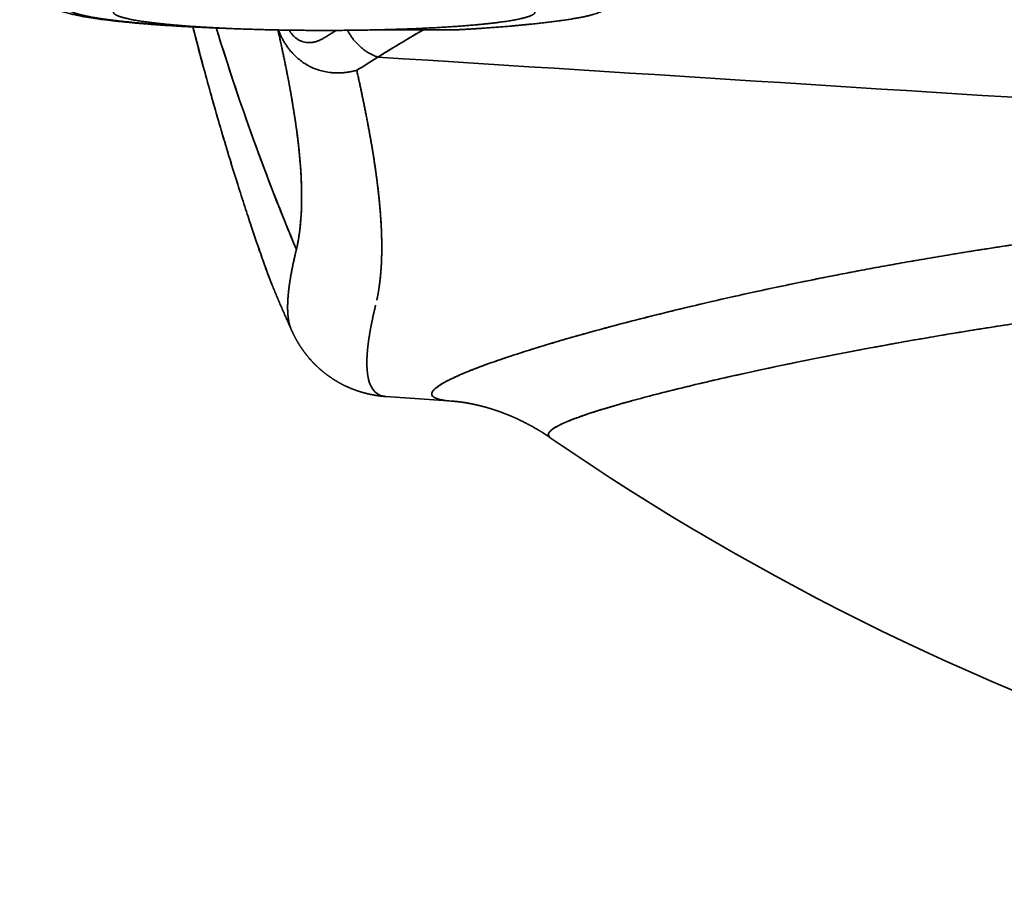
# Model space of a CAD drawing. Units: millimetres. Extents: x 132 to 1955, y 18 to 1577.
# Drawn here: x 135 to 156, y 756 to 775 of the extents above; entities that cross this region are included whole.
import ezdxf

# ---------------------------------------------------------------- set-up
doc = ezdxf.new("R2010")
doc.units = ezdxf.units.MM
doc.layers.add('1', color=7, linetype='Continuous', true_color=0xffffff)

msp = doc.modelspace()

# ---------------------------------------------------------------- linework, layer by layer
at = {"layer": '1', "color": 18, "linetype": 'Continuous', "lineweight": 35}
for p in [(142.598, 766.504), (144.038, 766.403)]:
    msp.add_line(p, (144.032, 766.404), dxfattribs=at)
msp.add_arc((177.279, 810.938), 55, 235.4742, 269.4838, dxfattribs=at)
msp.add_ellipse((186.467, 788.555), major_axis=(30.65, -39.504), ratio=0.989968, start_param=4.346105, end_param=4.446831, dxfattribs=at)
for points, degree, knots in [([(134.78, 775.809), (134.779, 775.801), (134.78, 775.78), (134.781, 775.749), (134.784, 775.713), (134.787, 775.678), (134.793, 775.643), (134.799, 775.608), (134.806, 775.574), (134.815, 775.54), (134.824, 775.506), (134.835, 775.473), (134.846, 775.441), (134.859, 775.409), (134.873, 775.377), (134.887, 775.347), (134.902, 775.317), (134.918, 775.288), (134.935, 775.259), (134.953, 775.232), (134.971, 775.205), (134.99, 775.179), (135.009, 775.154), (135.029, 775.13), (135.049, 775.106), (135.07, 775.084), (135.09, 775.062), (135.112, 775.042), (135.133, 775.022), (135.154, 775.003), (135.176, 774.985), (135.198, 774.967), (135.22, 774.95), (135.243, 774.934), (135.265, 774.919), (135.288, 774.904), (135.311, 774.889), (135.334, 774.875), (135.358, 774.862), (135.382, 774.849), (135.406, 774.836), (135.432, 774.823), (135.458, 774.811), (135.485, 774.799), (135.513, 774.787), (135.543, 774.775), (135.575, 774.762), (135.609, 774.75), (135.646, 774.737), (135.688, 774.724), (135.734, 774.71), (135.785, 774.696), (135.838, 774.682), (135.891, 774.669), (135.942, 774.658), (135.993, 774.647), (136.044, 774.636), (136.095, 774.626), (136.146, 774.617), (136.196, 774.608), (136.246, 774.599), (136.296, 774.591), (136.347, 774.583), (136.398, 774.576), (136.449, 774.568), (136.501, 774.561), (136.554, 774.554), (136.607, 774.547), (136.661, 774.54), (136.715, 774.534), (136.771, 774.527), (136.827, 774.521), (136.883, 774.514), (136.94, 774.508), (136.998, 774.502), (137.057, 774.496), (137.116, 774.491), (137.177, 774.485), (137.238, 774.479), (137.299, 774.474), (137.361, 774.469), (137.425, 774.463), (137.488, 774.458), (137.553, 774.453), (137.618, 774.448), (137.684, 774.443), (137.75, 774.439), (137.817, 774.434), (137.885, 774.429), (137.954, 774.425), (138.023, 774.421), (138.093, 774.416), (138.163, 774.412), (138.234, 774.408), (138.306, 774.404), (138.378, 774.4), (138.451, 774.396), (138.524, 774.393), (138.598, 774.389), (138.673, 774.386), (138.747, 774.382), (138.823, 774.379), (138.899, 774.376), (138.975, 774.373), (139.052, 774.37), (139.129, 774.367), (139.203, 774.364), (139.252, 774.363), (139.274, 774.362)], 3, [0, 0, 0, 0, 0.003638, 0.008904, 0.01416, 0.019408, 0.024648, 0.02988, 0.035106, 0.040325, 0.045538, 0.050746, 0.055948, 0.061145, 0.066338, 0.071526, 0.07671, 0.081889, 0.087065, 0.092237, 0.097406, 0.102575, 0.107743, 0.112914, 0.118091, 0.123278, 0.128479, 0.133702, 0.138953, 0.144241, 0.149577, 0.154973, 0.160441, 0.165998, 0.171659, 0.177445, 0.183376, 0.189477, 0.195775, 0.202301, 0.209092, 0.21619, 0.223645, 0.231518, 0.239881, 0.248827, 0.258473, 0.268971, 0.280521, 0.293377, 0.307825, 0.324012, 0.341462, 0.356916, 0.371582, 0.387072, 0.401846, 0.416052, 0.429818, 0.443236, 0.456374, 0.469282, 0.481998, 0.494552, 0.506967, 0.519263, 0.531456, 0.543558, 0.555579, 0.56753, 0.579417, 0.591248, 0.603028, 0.614762, 0.626455, 0.638109, 0.649729, 0.661318, 0.672878, 0.684411, 0.69592, 0.707407, 0.718873, 0.73032, 0.741749, 0.753161, 0.764558, 0.775941, 0.78731, 0.798667, 0.810012, 0.821347, 0.832671, 0.843986, 0.855292, 0.866589, 0.877879, 0.889161, 0.900436, 0.911705, 0.922968, 0.934224, 0.945476, 0.956722, 0.967964, 0.979201, 0.990433, 1, 1, 1, 1]), ([(138.869, 774.382), (138.668, 774.39), (138.473, 774.4), (137.99, 774.427), (137.714, 774.446), (137.207, 774.489), (136.978, 774.512), (136.574, 774.563), (136.4, 774.589), (136.113, 774.645), (136.001, 774.675), (135.842, 774.734), (135.795, 774.765), (135.77, 774.826), (135.792, 774.857), (135.901, 774.917), (135.989, 774.947), (136.229, 775.005), (136.381, 775.033), (136.743, 775.085), (136.952, 775.11), (137.423, 775.156), (137.683, 775.177), (138.244, 775.214), (138.545, 775.23), (139.177, 775.257), (139.508, 775.267), (140.187, 775.283), (140.536, 775.289), (140.887, 775.291)], 3, [0, 0, 0, 0, 0.046659, 0.046659, 0.119993, 0.119993, 0.193327, 0.193327, 0.266661, 0.266661, 0.339995, 0.339995, 0.413328, 0.413328, 0.486662, 0.486662, 0.559996, 0.559996, 0.63333, 0.63333, 0.706664, 0.706664, 0.779998, 0.779998, 0.853332, 0.853332, 0.926666, 0.926666, 1, 1, 1, 1]), ([(140.887, 775.291), (139.825, 775.284), (138.864, 775.243), (138.387, 775.223), (137.542, 775.167), (136.833, 775.098), (136.289, 775.019), (135.928, 774.933), (135.764, 774.842), (135.802, 774.749), (136.041, 774.659), (136.473, 774.575), (137.08, 774.5), (137.842, 774.436), (138.567, 774.395), (138.868, 774.382)], 2, [0, 0, 0, 0.146684, 0.146684, 0.220026, 0.293368, 0.36671, 0.440052, 0.513394, 0.586736, 0.660078, 0.73342, 0.806762, 0.880104, 0.953446, 1, 1, 1]), ([(144.095, 774.333), (144.682, 774.364), (145.21, 774.409), (145.787, 774.459), (146.279, 774.524)], 2, [0, 0, 0, 0.5, 0.5, 1, 1, 1]), ([(140.16, 768.901), (140.153, 768.918), (140.132, 768.97), (140.085, 769.094), (140.026, 769.259), (139.959, 769.447), (139.889, 769.649), (139.809, 769.881), (139.709, 770.18), (139.584, 770.56), (139.432, 771.034), (139.265, 771.572), (139.085, 772.173), (138.893, 772.838), (138.689, 773.579), (138.55, 774.109), (138.477, 774.395)], 3, [0, 0, 0, 0, 0.056108, 0.11803, 0.180732, 0.230574, 0.281101, 0.332516, 0.385012, 0.461284, 0.539736, 0.620809, 0.708711, 0.799475, 0.893475, 1, 1, 1, 1]), ([(138.477, 774.394), (138.498, 774.31), (138.571, 774.025), (138.695, 773.559), (138.846, 773.009), (138.992, 772.495), (139.133, 772.013), (139.281, 771.523), (139.432, 771.034), (139.584, 770.559), (139.719, 770.148), (139.837, 769.799), (139.937, 769.508), (140.033, 769.238), (140.113, 769.019), (140.149, 768.928), (140.161, 768.901)], 3, [0, 0, 0, 0, 0.03157, 0.106468, 0.177626, 0.246701, 0.313762, 0.379114, 0.460269, 0.538685, 0.614875, 0.684605, 0.752491, 0.819097, 0.912756, 1, 1, 1, 1]), ([(138.976, 774.373), (139.023, 774.219), (139.071, 774.065), (139.577, 772.466), (140.1, 771.041), (140.686, 769.643)], 3, [0, 0, 0, 0, 0.096147, 0.096147, 1, 1, 1, 1]), ([(140.686, 769.643), (140.688, 769.652), (140.692, 769.67), (140.698, 769.697), (140.704, 769.724), (140.71, 769.752), (140.715, 769.78), (140.72, 769.808), (140.725, 769.836), (140.73, 769.864), (140.735, 769.893), (140.74, 769.922), (140.744, 769.951), (140.748, 769.98), (140.752, 770.01), (140.756, 770.04), (140.76, 770.07), (140.763, 770.1), (140.767, 770.13), (140.77, 770.161), (140.773, 770.192), (140.776, 770.223), (140.778, 770.254), (140.781, 770.286), (140.783, 770.317), (140.785, 770.349), (140.787, 770.382), (140.789, 770.414), (140.791, 770.446), (140.792, 770.479), (140.794, 770.512), (140.795, 770.546), (140.796, 770.579), (140.797, 770.613), (140.797, 770.647), (140.798, 770.681), (140.798, 770.715), (140.798, 770.75), (140.798, 770.784), (140.798, 770.819), (140.798, 770.855), (140.797, 770.89), (140.797, 770.926), (140.796, 770.962), (140.795, 770.998), (140.794, 771.034), (140.792, 771.071), (140.791, 771.107), (140.789, 771.144), (140.788, 771.182), (140.786, 771.219), (140.784, 771.257), (140.781, 771.295), (140.779, 771.333), (140.776, 771.371), (140.774, 771.41), (140.771, 771.448), (140.768, 771.487), (140.764, 771.526), (140.761, 771.566), (140.757, 771.605), (140.754, 771.645), (140.75, 771.685), (140.746, 771.726), (140.742, 771.766), (140.737, 771.807), (140.733, 771.848), (140.728, 771.889), (140.724, 771.931), (140.719, 771.972), (140.714, 772.014), (140.708, 772.056), (140.703, 772.099), (140.697, 772.141), (140.692, 772.184), (140.686, 772.227), (140.68, 772.27), (140.674, 772.314), (140.668, 772.357), (140.661, 772.401), (140.655, 772.445), (140.648, 772.49), (140.641, 772.534), (140.634, 772.579), (140.627, 772.624), (140.62, 772.669), (140.612, 772.715), (140.605, 772.76), (140.597, 772.806), (140.589, 772.852), (140.581, 772.899), (140.573, 772.945), (140.564, 772.992), (140.556, 773.039), (140.547, 773.086), (140.539, 773.134), (140.53, 773.182), (140.521, 773.23), (140.512, 773.278), (140.502, 773.326), (140.493, 773.375), (140.484, 773.424), (140.474, 773.473), (140.464, 773.522), (140.454, 773.572), (140.444, 773.621), (140.434, 773.671), (140.423, 773.722), (140.413, 773.772), (140.402, 773.823), (140.392, 773.874), (140.381, 773.925), (140.37, 773.976), (140.359, 774.028), (140.347, 774.08), (140.336, 774.132), (140.324, 774.184), (140.313, 774.237), (140.302, 774.285), (140.295, 774.316), (140.292, 774.33)], 3, [0, 0, 0, 0, 0.008308, 0.016619, 0.024931, 0.033246, 0.041563, 0.049882, 0.058204, 0.066527, 0.074853, 0.083182, 0.091512, 0.099846, 0.108181, 0.116519, 0.124859, 0.133202, 0.141548, 0.149896, 0.158246, 0.1666, 0.174955, 0.183314, 0.191675, 0.200039, 0.208405, 0.216774, 0.225146, 0.233521, 0.241899, 0.25028, 0.258663, 0.267049, 0.275439, 0.283831, 0.292226, 0.300624, 0.309026, 0.31743, 0.325838, 0.334248, 0.342662, 0.351079, 0.359499, 0.367922, 0.376349, 0.384779, 0.393212, 0.401649, 0.410088, 0.418532, 0.426978, 0.435428, 0.443882, 0.452339, 0.460799, 0.469263, 0.477731, 0.486202, 0.494677, 0.503156, 0.511638, 0.520124, 0.528613, 0.537107, 0.545604, 0.554104, 0.562609, 0.571118, 0.57963, 0.588146, 0.596667, 0.605191, 0.613719, 0.622251, 0.630787, 0.639328, 0.647872, 0.65642, 0.664973, 0.67353, 0.68209, 0.690656, 0.699225, 0.707798, 0.716376, 0.724959, 0.733545, 0.742136, 0.750731, 0.759331, 0.767935, 0.776544, 0.785157, 0.793774, 0.802396, 0.811023, 0.819654, 0.82829, 0.836931, 0.845576, 0.854226, 0.86288, 0.87154, 0.880204, 0.888873, 0.897547, 0.906225, 0.914909, 0.923597, 0.93229, 0.940988, 0.949692, 0.9584, 0.967113, 0.975831, 0.984554, 0.993283, 1, 1, 1, 1]), ([(140.292, 774.33), (140.418, 773.771), (140.673, 772.507), (140.846, 770.907), (140.77, 770.005), (140.686, 769.643)], 3, [0, 0, 0, 0, 0.275768, 0.662905, 1, 1, 1, 1]), ([(141.974, 773.47), (141.968, 773.468), (141.955, 773.464), (141.935, 773.459), (141.915, 773.455), (141.896, 773.45), (141.877, 773.446), (141.857, 773.442), (141.838, 773.438), (141.819, 773.435), (141.8, 773.432), (141.782, 773.429), (141.763, 773.426), (141.745, 773.424), (141.726, 773.422), (141.708, 773.42), (141.69, 773.418), (141.672, 773.417), (141.655, 773.416), (141.637, 773.415), (141.62, 773.414), (141.602, 773.413), (141.585, 773.413), (141.569, 773.413), (141.552, 773.413), (141.535, 773.413), (141.519, 773.414), (141.503, 773.414), (141.487, 773.415), (141.471, 773.416), (141.455, 773.417), (141.44, 773.418), (141.385, 773.424), (141.292, 773.438), (141.165, 773.471), (141.046, 773.515), (140.933, 773.57), (140.826, 773.637), (140.724, 773.715), (140.629, 773.805), (140.562, 773.881), (140.519, 773.935), (140.497, 773.966), (140.476, 773.996), (140.455, 774.027), (140.435, 774.059), (140.416, 774.091), (140.397, 774.124), (140.38, 774.156), (140.363, 774.19), (140.346, 774.223), (140.331, 774.257), (140.316, 774.291), (140.307, 774.316), (140.301, 774.329), (140.301, 774.33)], 3, [0, 0, 0, 0, 0.010383, 0.02069, 0.030921, 0.041075, 0.051151, 0.061148, 0.071066, 0.080905, 0.090662, 0.100339, 0.109934, 0.119446, 0.128876, 0.138222, 0.147483, 0.15666, 0.165751, 0.174757, 0.183676, 0.192508, 0.201253, 0.209911, 0.218479, 0.226959, 0.23535, 0.243651, 0.251863, 0.259984, 0.268014, 0.275953, 0.283801, 0.353125, 0.419605, 0.483183, 0.543832, 0.605152, 0.666003, 0.726419, 0.78643, 0.803263, 0.82, 0.836642, 0.85319, 0.869644, 0.886006, 0.902276, 0.918457, 0.934549, 0.950555, 0.966475, 0.982313, 0.99807, 1, 1, 1, 1]), ([(140.531, 774.326), (140.532, 774.324), (140.536, 774.319), (140.541, 774.31), (140.547, 774.3), (140.554, 774.291), (140.56, 774.281), (140.567, 774.272), (140.574, 774.263), (140.581, 774.254), (140.599, 774.23), (140.631, 774.195), (140.678, 774.154), (140.728, 774.12), (140.781, 774.093), (140.837, 774.074), (140.895, 774.062), (140.955, 774.059), (141.004, 774.062), (141.041, 774.067), (141.067, 774.073), (141.092, 774.079), (141.118, 774.087), (141.144, 774.096), (141.17, 774.106), (141.196, 774.117), (141.222, 774.13), (141.248, 774.144), (141.265, 774.155), (141.274, 774.16)], 3, [0, 0, 0, 0, 0.006008, 0.015968, 0.025928, 0.035894, 0.045869, 0.05586, 0.065872, 0.075909, 0.085977, 0.146106, 0.20707, 0.269864, 0.335402, 0.404887, 0.477563, 0.554078, 0.634988, 0.668955, 0.703415, 0.738398, 0.77393, 0.810036, 0.846742, 0.88407, 0.922042, 0.960679, 1, 1, 1, 1]), ([(141.274, 774.16), (141.299, 774.175), (141.35, 774.206), (141.425, 774.252), (141.488, 774.291), (141.525, 774.314), (141.537, 774.321)], 3, [0, 0, 0, 0, 0.287288, 0.573909, 0.859866, 1, 1, 1, 1]), ([(142.425, 773.751), (142.63, 773.878), (142.951, 774.074), (143.274, 774.265), (143.391, 774.334)], 3, [0, 0, 0, 0, 0.638949, 1, 1, 1, 1]), ([(143.39, 774.333), (143.388, 774.332), (143.353, 774.312), (143.287, 774.273), (143.19, 774.215), (143.094, 774.158), (142.997, 774.1), (142.901, 774.043), (142.806, 773.985), (142.71, 773.927), (142.615, 773.868), (142.52, 773.81), (142.457, 773.771), (142.425, 773.751)], 3, [0, 0, 0, 0, 0.006118, 0.106175, 0.206083, 0.305843, 0.405454, 0.504916, 0.60423, 0.703395, 0.802412, 0.90128, 1, 1, 1, 1]), ([(141.974, 773.47), (141.978, 773.452), (141.986, 773.416), (141.998, 773.363), (142.01, 773.31), (142.021, 773.257), (142.033, 773.204), (142.044, 773.152), (142.055, 773.1), (142.066, 773.049), (142.077, 772.997), (142.088, 772.946), (142.098, 772.895), (142.109, 772.845), (142.119, 772.795), (142.129, 772.745), (142.139, 772.695), (142.149, 772.645), (142.159, 772.596), (142.168, 772.547), (142.178, 772.499), (142.187, 772.45), (142.196, 772.402), (142.205, 772.354), (142.214, 772.307), (142.223, 772.259), (142.232, 772.212), (142.24, 772.166), (142.249, 772.119), (142.257, 772.073), (142.265, 772.027), (142.273, 771.981), (142.281, 771.936), (142.289, 771.891), (142.297, 771.846), (142.304, 771.801), (142.311, 771.756), (142.319, 771.712), (142.326, 771.668), (142.333, 771.625), (142.339, 771.581), (142.346, 771.538), (142.352, 771.495), (142.359, 771.453), (142.365, 771.41), (142.371, 771.368), (142.377, 771.326), (142.383, 771.285), (142.389, 771.243), (142.394, 771.202), (142.4, 771.161), (142.405, 771.12), (142.41, 771.08), (142.415, 771.04), (142.42, 771), (142.425, 770.96), (142.43, 770.921), (142.434, 770.882), (142.439, 770.843), (142.443, 770.804), (142.447, 770.766), (142.451, 770.727), (142.455, 770.689), (142.458, 770.652), (142.462, 770.614), (142.465, 770.577), (142.469, 770.54), (142.473, 770.488), (142.478, 770.423), (142.484, 770.344), (142.489, 770.265), (142.494, 770.188), (142.498, 770.112), (142.501, 770.037), (142.504, 769.962), (142.506, 769.889), (142.507, 769.816), (142.508, 769.745), (142.508, 769.674), (142.508, 769.605), (142.506, 769.536), (142.505, 769.468), (142.502, 769.401), (142.499, 769.335), (142.496, 769.27), (142.491, 769.206), (142.486, 769.143), (142.481, 769.081), (142.475, 769.019), (142.468, 768.959), (142.46, 768.899), (142.452, 768.84), (142.444, 768.782), (142.434, 768.726), (142.424, 768.669), (142.414, 768.616), (142.407, 768.581), (142.403, 768.565)], 3, [0, 0, 0, 0, 0.008479, 0.016945, 0.025397, 0.033835, 0.042259, 0.05067, 0.059067, 0.06745, 0.07582, 0.084176, 0.092518, 0.100846, 0.109161, 0.117463, 0.12575, 0.134024, 0.142285, 0.150532, 0.158765, 0.166984, 0.17519, 0.183383, 0.191561, 0.199727, 0.207878, 0.216016, 0.224141, 0.232251, 0.240349, 0.248433, 0.256503, 0.26456, 0.272603, 0.280632, 0.288649, 0.296651, 0.30464, 0.312616, 0.320578, 0.328527, 0.336462, 0.344384, 0.352292, 0.360187, 0.368069, 0.375937, 0.383791, 0.391632, 0.39946, 0.407275, 0.415075, 0.422863, 0.430637, 0.438398, 0.446146, 0.45388, 0.4616, 0.469308, 0.477002, 0.484683, 0.49235, 0.500004, 0.507645, 0.515273, 0.522887, 0.530488, 0.547154, 0.563788, 0.580391, 0.596963, 0.613504, 0.630014, 0.646493, 0.662942, 0.67936, 0.695748, 0.712105, 0.728432, 0.744729, 0.760996, 0.777232, 0.793439, 0.809616, 0.825763, 0.841881, 0.85797, 0.874028, 0.890058, 0.906058, 0.92203, 0.937972, 0.953886, 0.969771, 0.985627, 1, 1, 1, 1]), ([(142.403, 768.565), (142.404, 768.57), (142.407, 768.583), (142.412, 768.605), (142.417, 768.631), (142.422, 768.657), (142.427, 768.683), (142.431, 768.71), (142.436, 768.736), (142.44, 768.763), (142.445, 768.79), (142.449, 768.818), (142.453, 768.845), (142.457, 768.873), (142.461, 768.9), (142.464, 768.928), (142.468, 768.957), (142.471, 768.985), (142.474, 769.014), (142.477, 769.042), (142.48, 769.071), (142.483, 769.101), (142.485, 769.13), (142.488, 769.16), (142.49, 769.189), (142.493, 769.219), (142.495, 769.25), (142.496, 769.28), (142.498, 769.311), (142.5, 769.341), (142.501, 769.372), (142.503, 769.404), (142.504, 769.435), (142.505, 769.467), (142.506, 769.498), (142.507, 769.53), (142.507, 769.563), (142.508, 769.595), (142.508, 769.628), (142.508, 769.66), (142.509, 769.693), (142.508, 769.727), (142.508, 769.76), (142.508, 769.794), (142.507, 769.827), (142.507, 769.861), (142.506, 769.896), (142.505, 769.93), (142.504, 769.965), (142.503, 770), (142.502, 770.035), (142.5, 770.07), (142.498, 770.105), (142.497, 770.141), (142.495, 770.177), (142.493, 770.213), (142.491, 770.249), (142.488, 770.286), (142.486, 770.322), (142.483, 770.359), (142.481, 770.396), (142.478, 770.434), (142.475, 770.471), (142.472, 770.509), (142.468, 770.547), (142.465, 770.585), (142.461, 770.624), (142.458, 770.662), (142.454, 770.701), (142.45, 770.74), (142.446, 770.779), (142.442, 770.819), (142.437, 770.858), (142.433, 770.898), (142.428, 770.938), (142.423, 770.978), (142.418, 771.019), (142.413, 771.059), (142.408, 771.1), (142.403, 771.141), (142.397, 771.183), (142.392, 771.224), (142.386, 771.266), (142.38, 771.308), (142.374, 771.35), (142.368, 771.392), (142.362, 771.435), (142.356, 771.478), (142.349, 771.521), (142.343, 771.564), (142.336, 771.607), (142.329, 771.651), (142.322, 771.695), (142.315, 771.739), (142.307, 771.783), (142.3, 771.828), (142.293, 771.873), (142.285, 771.918), (142.277, 771.963), (142.269, 772.008), (142.261, 772.054), (142.253, 772.099), (142.245, 772.145), (142.236, 772.192), (142.228, 772.238), (142.219, 772.285), (142.21, 772.332), (142.201, 772.379), (142.192, 772.426), (142.183, 772.474), (142.174, 772.521), (142.164, 772.569), (142.155, 772.617), (142.145, 772.666), (142.135, 772.714), (142.125, 772.763), (142.115, 772.812), (142.105, 772.862), (142.095, 772.911), (142.085, 772.961), (142.074, 773.011), (142.064, 773.061), (142.053, 773.111), (142.042, 773.162), (142.031, 773.212), (142.02, 773.263), (142.009, 773.315), (141.997, 773.366), (141.986, 773.418), (141.978, 773.452), (141.974, 773.47)], 3, [0, 0, 0, 0, 0.00424, 0.011711, 0.019188, 0.026671, 0.03416, 0.041655, 0.049156, 0.056663, 0.064176, 0.071695, 0.07922, 0.08675, 0.094287, 0.10183, 0.109379, 0.116934, 0.124495, 0.132061, 0.139634, 0.147213, 0.154797, 0.162387, 0.169984, 0.177586, 0.185194, 0.192808, 0.200428, 0.208054, 0.215686, 0.223323, 0.230966, 0.238616, 0.246271, 0.253932, 0.261598, 0.269271, 0.276949, 0.284633, 0.292323, 0.300019, 0.30772, 0.315427, 0.32314, 0.330859, 0.338584, 0.346314, 0.35405, 0.361792, 0.36954, 0.377294, 0.385053, 0.392818, 0.400589, 0.408366, 0.416149, 0.423938, 0.431732, 0.439532, 0.447338, 0.45515, 0.462967, 0.470791, 0.47862, 0.486456, 0.494297, 0.502143, 0.509996, 0.517855, 0.525719, 0.533589, 0.541465, 0.549347, 0.557235, 0.565129, 0.573028, 0.580933, 0.588844, 0.596761, 0.604684, 0.612613, 0.620547, 0.628487, 0.636433, 0.644385, 0.652343, 0.660307, 0.668276, 0.676251, 0.684232, 0.692219, 0.700212, 0.70821, 0.716215, 0.724225, 0.73224, 0.740262, 0.74829, 0.756323, 0.764362, 0.772407, 0.780457, 0.788514, 0.796576, 0.804644, 0.812718, 0.820798, 0.828883, 0.836974, 0.845071, 0.853174, 0.861282, 0.869396, 0.877516, 0.885642, 0.893773, 0.90191, 0.910053, 0.918202, 0.926356, 0.934516, 0.942682, 0.950853, 0.95903, 0.967213, 0.975401, 0.983595, 0.991795, 1, 1, 1, 1]), ([(144.032, 766.404), (143.973, 766.408), (143.865, 766.418), (143.737, 766.442), (143.644, 766.473), (143.588, 766.511), (143.567, 766.561), (143.593, 766.625), (143.678, 766.705), (143.821, 766.796), (144.024, 766.899), (144.288, 767.015), (144.614, 767.144), (145.001, 767.282), (145.422, 767.422), (145.865, 767.562), (146.321, 767.698), (146.816, 767.84), (147.35, 767.986), (147.991, 768.154), (148.753, 768.345), (149.653, 768.558), (150.615, 768.772), (151.442, 768.945), (152.102, 769.076), (152.572, 769.167), (153.052, 769.257), (153.542, 769.345), (154.093, 769.442), (154.706, 769.545), (155.386, 769.654), (156.079, 769.759), (156.79, 769.861), (157.517, 769.959), (158.263, 770.054), (159.021, 770.143), (159.793, 770.226), (160.577, 770.304), (161.373, 770.376), (162.179, 770.441), (163.27, 770.519), (164.657, 770.598), (166.354, 770.661), (168.077, 770.689), (169.298, 770.684), (169.998, 770.674), (170.173, 770.671), (170.347, 770.667), (170.521, 770.664), (170.695, 770.66), (170.87, 770.655), (171.044, 770.65), (171.218, 770.645), (171.393, 770.64), (171.567, 770.634), (171.742, 770.627), (171.916, 770.621), (172.091, 770.614), (172.265, 770.606), (172.44, 770.599), (172.614, 770.59), (172.789, 770.582), (172.964, 770.573), (173.138, 770.564), (173.313, 770.554), (173.488, 770.544), (173.663, 770.534), (173.838, 770.523), (174.012, 770.512), (174.187, 770.501), (174.362, 770.489), (174.537, 770.477), (174.712, 770.464), (174.887, 770.451), (175.062, 770.438), (175.237, 770.424), (175.412, 770.41), (175.588, 770.396), (175.763, 770.381), (175.938, 770.366), (176.113, 770.35), (176.288, 770.335), (176.464, 770.318), (176.639, 770.302), (176.756, 770.29), (176.814, 770.285)], 3, [0, 0, 0, 0, 0.016569, 0.033699, 0.050774, 0.067822, 0.084875, 0.106148, 0.127437, 0.1488, 0.170296, 0.192685, 0.21517, 0.23781, 0.260666, 0.279953, 0.299353, 0.318896, 0.338614, 0.358535, 0.385839, 0.413332, 0.441082, 0.469157, 0.48136, 0.49359, 0.505852, 0.518151, 0.530492, 0.546646, 0.562811, 0.578999, 0.595219, 0.61175, 0.628312, 0.644917, 0.661575, 0.678358, 0.695134, 0.711917, 0.728717, 0.76265, 0.79656, 0.830545, 0.864704, 0.868095, 0.871484, 0.874872, 0.878259, 0.881644, 0.885027, 0.88841, 0.891791, 0.895171, 0.898551, 0.901929, 0.905307, 0.908684, 0.912061, 0.915438, 0.918814, 0.922189, 0.925565, 0.928941, 0.932316, 0.935692, 0.939068, 0.942445, 0.945822, 0.949199, 0.952577, 0.955957, 0.959336, 0.962717, 0.966099, 0.969482, 0.972867, 0.976253, 0.97964, 0.983029, 0.986419, 0.989811, 0.993206, 0.996602, 1, 1, 1, 1]), ([(176.814, 770.285), (176.783, 770.288), (176.72, 770.294), (176.62, 770.303), (176.513, 770.314), (176.398, 770.324), (176.277, 770.336), (176.148, 770.347), (176.011, 770.36), (175.867, 770.372), (175.716, 770.385), (175.557, 770.399), (175.391, 770.412), (175.217, 770.426), (175.037, 770.44), (174.848, 770.454), (174.653, 770.469), (174.449, 770.483), (174.239, 770.498), (174.021, 770.512), (173.796, 770.526), (173.563, 770.54), (173.044, 770.57), (172.286, 770.608), (171.341, 770.643), (170.536, 770.664), (169.801, 770.677), (168.867, 770.687), (167.468, 770.684), (165.42, 770.636), (163.29, 770.527), (161.387, 770.381), (159.979, 770.247), (158.835, 770.122), (157.941, 770.014), (157.286, 769.928), (156.816, 769.864), (156.455, 769.813), (156.131, 769.766), (155.818, 769.719), (155.515, 769.673), (155.221, 769.627), (154.938, 769.582), (154.665, 769.537), (154.401, 769.493), (154.147, 769.45), (153.902, 769.408), (153.667, 769.367), (153.44, 769.327), (153.223, 769.287), (153.014, 769.249), (152.814, 769.212), (152.623, 769.176), (152.44, 769.141), (152.265, 769.107), (152.098, 769.075), (151.939, 769.044), (151.788, 769.014), (151.491, 768.954), (151.051, 768.863), (150.479, 768.741), (149.927, 768.619), (149.395, 768.497), (148.883, 768.375), (148.393, 768.255), (147.821, 768.11), (147.12, 767.925), (146.272, 767.686), (145.548, 767.464), (145.007, 767.284), (144.662, 767.161), (144.41, 767.064), (144.232, 766.991), (144.114, 766.938), (144.027, 766.898), (143.955, 766.864), (143.887, 766.829), (143.826, 766.796), (143.772, 766.764), (143.725, 766.733), (143.684, 766.704), (143.65, 766.677), (143.622, 766.65), (143.601, 766.625), (143.585, 766.602), (143.577, 766.58), (143.573, 766.549), (143.587, 766.514), (143.639, 766.475), (143.729, 766.444), (143.858, 766.419), (143.97, 766.408), (144.032, 766.404)], 3, [0, 0, 0, 0, 0.001789, 0.00372, 0.005793, 0.008009, 0.010367, 0.012867, 0.015509, 0.018294, 0.02122, 0.02429, 0.027501, 0.030855, 0.034351, 0.03799, 0.041771, 0.045694, 0.049759, 0.053967, 0.058317, 0.062809, 0.067443, 0.088418, 0.106718, 0.122345, 0.1353, 0.149577, 0.177019, 0.217602, 0.271284, 0.306184, 0.336008, 0.360769, 0.380478, 0.395146, 0.404779, 0.412425, 0.419887, 0.427166, 0.434262, 0.441175, 0.447906, 0.454454, 0.460819, 0.467003, 0.473004, 0.478823, 0.48446, 0.489916, 0.495189, 0.500281, 0.505192, 0.509921, 0.514469, 0.518835, 0.52302, 0.527024, 0.530847, 0.546884, 0.562843, 0.578725, 0.594529, 0.610256, 0.625906, 0.64148, 0.667125, 0.699746, 0.739338, 0.762922, 0.783094, 0.79986, 0.81322, 0.823171, 0.829716, 0.837037, 0.844321, 0.851568, 0.858779, 0.865954, 0.873092, 0.880193, 0.887258, 0.894285, 0.901276, 0.908231, 0.915148, 0.931263, 0.947873, 0.964978, 0.982578, 1, 1, 1, 1]), ([(140.577, 767.932), (140.576, 767.933), (140.561, 767.967), (140.536, 768.042), (140.511, 768.171), (140.499, 768.321), (140.498, 768.49), (140.508, 768.648), (140.522, 768.784), (140.536, 768.892), (140.553, 769.004), (140.569, 769.098), (140.583, 769.171), (140.592, 769.22), (140.602, 769.27), (140.612, 769.321), (140.623, 769.372), (140.635, 769.425), (140.647, 769.478), (140.659, 769.532), (140.672, 769.587), (140.682, 769.624), (140.686, 769.643)], 3, [0, 0, 0, 0, 0.003904, 0.114533, 0.224713, 0.33496, 0.445357, 0.555852, 0.611207, 0.666588, 0.722002, 0.777453, 0.799682, 0.821915, 0.844154, 0.866398, 0.888648, 0.910904, 0.933167, 0.955438, 0.977715, 1, 1, 1, 1]), ([(140.686, 769.643), (140.684, 769.633), (140.679, 769.614), (140.672, 769.586), (140.666, 769.558), (140.659, 769.53), (140.652, 769.502), (140.646, 769.475), (140.64, 769.447), (140.634, 769.42), (140.628, 769.392), (140.622, 769.365), (140.616, 769.338), (140.61, 769.311), (140.605, 769.284), (140.6, 769.258), (140.594, 769.231), (140.589, 769.205), (140.584, 769.179), (140.579, 769.153), (140.575, 769.127), (140.57, 769.101), (140.565, 769.076), (140.561, 769.05), (140.557, 769.025), (140.553, 769), (140.549, 768.975), (140.545, 768.95), (140.541, 768.926), (140.538, 768.901), (140.535, 768.877), (140.531, 768.853), (140.528, 768.829), (140.525, 768.806), (140.523, 768.782), (140.52, 768.759), (140.517, 768.736), (140.515, 768.713), (140.513, 768.69), (140.511, 768.668), (140.509, 768.645), (140.507, 768.623), (140.506, 768.601), (140.504, 768.579), (140.503, 768.558), (140.502, 768.537), (140.501, 768.515), (140.5, 768.495), (140.5, 768.474), (140.499, 768.453), (140.499, 768.433), (140.499, 768.413), (140.499, 768.393), (140.499, 768.374), (140.5, 768.354), (140.5, 768.335), (140.501, 768.316), (140.502, 768.298), (140.503, 768.279), (140.504, 768.261), (140.506, 768.243), (140.507, 768.225), (140.509, 768.208), (140.511, 768.191), (140.513, 768.174), (140.516, 768.157), (140.518, 768.14), (140.521, 768.124), (140.524, 768.108), (140.527, 768.092), (140.531, 768.077), (140.534, 768.062), (140.538, 768.047), (140.542, 768.032), (140.546, 768.018), (140.55, 768.004), (140.554, 767.99), (140.559, 767.976), (140.564, 767.963), (140.569, 767.95), (140.574, 767.94), (140.576, 767.933), (140.577, 767.931)], 3, [0, 0, 0, 0, 0.011291, 0.022615, 0.033972, 0.045361, 0.056783, 0.068238, 0.079726, 0.091246, 0.102799, 0.114385, 0.126003, 0.137654, 0.149338, 0.161055, 0.172804, 0.184586, 0.196401, 0.208249, 0.220129, 0.232042, 0.243987, 0.255966, 0.267977, 0.280021, 0.292097, 0.304207, 0.316349, 0.328524, 0.340731, 0.352971, 0.365244, 0.37755, 0.389888, 0.40226, 0.414664, 0.4271, 0.43957, 0.452072, 0.464607, 0.477174, 0.489774, 0.502407, 0.515073, 0.527772, 0.540503, 0.553267, 0.566064, 0.578893, 0.591755, 0.60465, 0.617578, 0.630539, 0.643532, 0.656558, 0.669616, 0.682708, 0.695832, 0.708989, 0.722178, 0.735401, 0.748656, 0.761944, 0.775264, 0.788618, 0.802004, 0.815423, 0.828874, 0.842359, 0.855876, 0.869426, 0.883009, 0.896624, 0.910272, 0.923953, 0.937667, 0.951414, 0.965193, 0.979005, 0.99285, 1, 1, 1, 1]), ([(176.784, 768.665), (176.756, 768.668), (176.699, 768.674), (176.614, 768.682), (176.529, 768.69), (176.444, 768.698), (176.359, 768.706), (176.274, 768.714), (176.189, 768.722), (176.104, 768.729), (176.018, 768.737), (175.933, 768.744), (175.848, 768.752), (175.763, 768.759), (175.678, 768.766), (175.593, 768.773), (175.508, 768.78), (175.423, 768.787), (175.338, 768.794), (175.252, 768.801), (175.061, 768.816), (174.764, 768.838), (174.36, 768.867), (173.957, 768.893), (173.419, 768.925), (172.748, 768.96), (171.944, 768.994), (171.142, 769.02), (170.066, 769.044), (168.724, 769.055), (167.131, 769.036), (165.827, 768.995), (164.8, 768.949), (163.95, 768.903), (163.025, 768.843), (162.035, 768.767), (160.907, 768.668), (159.656, 768.54), (158.597, 768.414), (157.864, 768.32), (157.434, 768.263), (156.941, 768.196), (156.39, 768.117), (155.588, 767.997), (154.816, 767.873), (154.075, 767.747), (153.548, 767.654), (153.05, 767.564), (152.425, 767.447), (151.683, 767.302), (150.854, 767.13), (150.103, 766.967), (149.427, 766.813), (148.825, 766.668), (148.281, 766.531), (147.802, 766.402), (147.383, 766.283), (147.025, 766.173), (146.723, 766.07), (146.479, 765.976), (146.292, 765.892), (146.159, 765.816), (146.081, 765.748), (146.055, 765.688), (146.076, 765.649), (146.101, 765.629), (146.106, 765.625)], 3, [0, 0, 0, 0, 0.001904, 0.003807, 0.00571, 0.007613, 0.009515, 0.011417, 0.013319, 0.015221, 0.017122, 0.019023, 0.020924, 0.022825, 0.024726, 0.026626, 0.028526, 0.030427, 0.032327, 0.034226, 0.036126, 0.045129, 0.054128, 0.063123, 0.072116, 0.090079, 0.108032, 0.125988, 0.143939, 0.180483, 0.216772, 0.252865, 0.270883, 0.288824, 0.313099, 0.337086, 0.360806, 0.396391, 0.431456, 0.443083, 0.454615, 0.466053, 0.483142, 0.500038, 0.533474, 0.55003, 0.566437, 0.581725, 0.596827, 0.626594, 0.655813, 0.68456, 0.711218, 0.737342, 0.762978, 0.788264, 0.812461, 0.83631, 0.859816, 0.883168, 0.905675, 0.927964, 0.950138, 0.972303, 0.994503, 1, 1, 1, 1]), ([(146.106, 765.625), (146.078, 765.644), (146.03, 765.716), (146.219, 765.881), (146.938, 766.157), (148.171, 766.512), (149.957, 766.944), (152.367, 767.449), (155.462, 767.997), (159.21, 768.517), (163.473, 768.91), (168.072, 769.091), (172.562, 769.008), (175.481, 768.793), (176.784, 768.665)], 3, [0, 0, 0, 0, 0.02843, 0.095486, 0.165268, 0.23831, 0.316264, 0.401445, 0.495638, 0.597497, 0.701983, 0.807483, 0.913462, 1, 1, 1, 1]), ([(140.156, 768.913), (140.164, 768.893), (140.203, 768.798), (140.275, 768.628), (140.372, 768.4), (140.471, 768.174), (140.539, 768.018), (140.575, 767.937), (140.577, 767.932)], 3, [0, 0, 0, 0, 0.058085, 0.289579, 0.521062, 0.752536, 0.983999, 1, 1, 1, 1]), ([(142.378, 768.454), (142.375, 768.444), (142.371, 768.425), (142.364, 768.396), (142.357, 768.367), (142.35, 768.338), (142.343, 768.31), (142.337, 768.282), (142.331, 768.254), (142.324, 768.226), (142.318, 768.199), (142.313, 768.171), (142.307, 768.144), (142.301, 768.117), (142.296, 768.091), (142.29, 768.064), (142.285, 768.038), (142.28, 768.012), (142.275, 767.986), (142.27, 767.961), (142.266, 767.935), (142.261, 767.91), (142.257, 767.885), (142.253, 767.861), (142.249, 767.836), (142.245, 767.812), (142.241, 767.788), (142.237, 767.764), (142.234, 767.74), (142.23, 767.717), (142.227, 767.694), (142.224, 767.671), (142.221, 767.648), (142.218, 767.625), (142.215, 767.603), (142.213, 767.581), (142.21, 767.559), (142.208, 767.537), (142.206, 767.516), (142.204, 767.495), (142.202, 767.474), (142.201, 767.453), (142.199, 767.432), (142.198, 767.412), (142.196, 767.392), (142.195, 767.372), (142.194, 767.352), (142.193, 767.333), (142.192, 767.314), (142.192, 767.295), (142.191, 767.276), (142.191, 767.257), (142.191, 767.239), (142.191, 767.221), (142.191, 767.203), (142.191, 767.185), (142.192, 767.168), (142.192, 767.15), (142.193, 767.133), (142.194, 767.117), (142.195, 767.1), (142.196, 767.084), (142.197, 767.068), (142.198, 767.052), (142.2, 767.036), (142.201, 767.02), (142.203, 767.005), (142.205, 766.99), (142.207, 766.975), (142.209, 766.961), (142.212, 766.947), (142.214, 766.932), (142.217, 766.919), (142.22, 766.905), (142.222, 766.891), (142.225, 766.878), (142.243, 766.804), (142.288, 766.689), (142.384, 766.573), (142.492, 766.519), (142.569, 766.506), (142.598, 766.504)], 3, [0, 0, 0, 0, 0.007744, 0.015489, 0.023234, 0.030981, 0.038728, 0.046477, 0.054226, 0.061977, 0.069728, 0.077481, 0.085234, 0.092989, 0.100744, 0.108501, 0.116259, 0.124017, 0.131777, 0.139538, 0.1473, 0.155063, 0.162827, 0.170592, 0.178358, 0.186126, 0.193894, 0.201664, 0.209435, 0.217207, 0.22498, 0.232755, 0.24053, 0.248307, 0.256085, 0.263865, 0.271645, 0.279427, 0.28721, 0.294994, 0.30278, 0.310567, 0.318355, 0.326144, 0.333935, 0.341727, 0.34952, 0.357315, 0.365111, 0.372908, 0.380707, 0.388507, 0.396309, 0.404112, 0.411916, 0.419722, 0.427529, 0.435338, 0.443148, 0.450959, 0.458772, 0.466587, 0.474403, 0.48222, 0.490039, 0.497859, 0.505681, 0.513505, 0.52133, 0.529156, 0.536984, 0.544814, 0.552645, 0.560478, 0.568312, 0.576148, 0.583985, 0.701934, 0.819598, 0.93701, 1, 1, 1, 1]), ([(140.576, 767.934), (140.576, 767.933), (140.578, 767.929), (140.582, 767.921), (140.586, 767.911), (140.59, 767.902), (140.594, 767.894), (140.597, 767.888), (140.599, 767.882), (140.602, 767.877), (140.605, 767.872), (140.608, 767.865), (140.612, 767.857), (140.616, 767.848), (140.621, 767.838), (140.626, 767.827), (140.632, 767.815), (140.638, 767.804), (140.643, 767.795), (140.647, 767.787), (140.65, 767.78), (140.654, 767.772), (140.658, 767.764), (140.663, 767.756), (140.668, 767.747), (140.672, 767.74), (140.675, 767.733), (140.678, 767.728), (140.682, 767.722), (140.685, 767.715), (140.69, 767.707), (140.695, 767.698), (140.7, 767.689), (140.706, 767.68), (140.71, 767.672), (140.715, 767.664), (140.72, 767.655), (140.726, 767.646), (140.731, 767.637), (140.736, 767.628), (140.741, 767.621), (140.746, 767.613), (140.751, 767.605), (140.757, 767.596), (140.762, 767.587), (140.768, 767.578), (140.774, 767.57), (140.779, 767.562), (140.784, 767.554), (140.79, 767.545), (140.796, 767.536), (140.803, 767.526), (140.809, 767.518), (140.814, 767.511), (140.818, 767.505), (140.822, 767.499), (140.826, 767.494), (140.83, 767.488), (140.835, 767.481), (140.841, 767.473), (140.847, 767.464), (140.854, 767.455), (140.861, 767.446), (140.868, 767.436), (140.875, 767.426), (140.882, 767.417), (140.889, 767.409), (140.894, 767.402), (140.899, 767.396), (140.903, 767.39), (140.908, 767.385), (140.912, 767.38), (140.917, 767.374), (140.922, 767.368), (140.928, 767.36), (140.936, 767.35), (140.948, 767.337), (140.961, 767.32), (140.976, 767.303), (140.992, 767.286), (141.006, 767.27), (141.017, 767.258), (141.025, 767.249), (141.033, 767.241), (141.039, 767.234), (141.044, 767.229), (141.05, 767.223), (141.055, 767.217), (141.062, 767.211), (141.069, 767.203), (141.079, 767.193), (141.089, 767.183), (141.1, 767.172), (141.111, 767.162), (141.121, 767.152), (141.132, 767.142), (141.142, 767.132), (141.152, 767.123), (141.161, 767.115), (141.168, 767.108), (141.175, 767.102), (141.182, 767.096), (141.188, 767.09), (141.194, 767.085), (141.2, 767.079), (141.207, 767.073), (141.215, 767.067), (141.223, 767.06), (141.233, 767.052), (141.243, 767.043), (141.253, 767.035), (141.264, 767.026), (141.275, 767.017), (141.285, 767.009), (141.295, 767.001), (141.303, 766.995), (141.311, 766.989), (141.318, 766.983), (141.325, 766.978), (141.333, 766.972), (141.34, 766.967), (141.348, 766.96), (141.357, 766.954), (141.366, 766.947), (141.375, 766.941), (141.383, 766.936), (141.391, 766.93), (141.399, 766.924), (141.408, 766.918), (141.418, 766.911), (141.429, 766.904), (141.44, 766.896), (141.452, 766.888), (141.463, 766.881), (141.472, 766.875), (141.482, 766.869), (141.491, 766.863), (141.502, 766.856), (141.513, 766.849), (141.526, 766.841), (141.539, 766.833), (141.552, 766.826), (141.565, 766.818), (141.576, 766.812), (141.585, 766.807), (141.593, 766.802), (141.601, 766.798), (141.608, 766.794), (141.616, 766.789), (141.625, 766.785), (141.635, 766.779), (141.646, 766.773), (141.658, 766.767), (141.671, 766.76), (141.685, 766.753), (141.7, 766.746), (141.715, 766.738), (141.729, 766.732), (141.741, 766.726), (141.75, 766.721), (141.759, 766.717), (141.767, 766.714), (141.773, 766.711), (141.779, 766.709), (141.785, 766.706), (141.792, 766.702), (141.801, 766.699), (141.811, 766.694), (141.823, 766.689), (141.836, 766.684), (141.849, 766.678), (141.86, 766.674), (141.87, 766.669), (141.882, 766.665), (141.893, 766.661), (141.905, 766.656), (141.918, 766.651), (141.931, 766.646), (141.943, 766.642), (141.956, 766.637), (141.968, 766.633), (141.983, 766.628), (142, 766.622), (142.02, 766.616), (142.036, 766.61), (142.05, 766.606), (142.062, 766.602), (142.075, 766.598), (142.089, 766.594), (142.102, 766.591), (142.114, 766.587), (142.125, 766.584), (142.135, 766.581), (142.144, 766.579), (142.154, 766.576), (142.164, 766.574), (142.175, 766.571), (142.185, 766.568), (142.194, 766.566), (142.203, 766.564), (142.211, 766.562), (142.22, 766.56), (142.231, 766.558), (142.243, 766.555), (142.256, 766.552), (142.269, 766.549), (142.28, 766.547), (142.291, 766.545), (142.302, 766.543), (142.313, 766.541), (142.324, 766.539), (142.334, 766.537), (142.343, 766.535), (142.351, 766.534), (142.359, 766.532), (142.368, 766.531), (142.378, 766.529), (142.389, 766.528), (142.4, 766.526), (142.412, 766.524), (142.423, 766.522), (142.433, 766.521), (142.442, 766.52), (142.451, 766.519), (142.459, 766.518), (142.467, 766.517), (142.477, 766.515), (142.486, 766.514), (142.496, 766.513), (142.504, 766.512), (142.512, 766.511), (142.519, 766.511), (142.524, 766.51), (142.528, 766.51), (142.532, 766.509), (142.536, 766.509), (142.541, 766.509), (142.549, 766.508), (142.558, 766.507), (142.57, 766.506), (142.583, 766.505), (142.593, 766.504), (142.598, 766.504)], 3, [0, 0, 0, 0, 0.001011, 0.006577, 0.011484, 0.015754, 0.019425, 0.022498, 0.024972, 0.027256, 0.030044, 0.033376, 0.037252, 0.041671, 0.046457, 0.05216, 0.057799, 0.063212, 0.067934, 0.071937, 0.074816, 0.078193, 0.082116, 0.086581, 0.09095, 0.094431, 0.097444, 0.100011, 0.102751, 0.105952, 0.109615, 0.113715, 0.118982, 0.123394, 0.126999, 0.130683, 0.134867, 0.139419, 0.143809, 0.147915, 0.151736, 0.155305, 0.159306, 0.163172, 0.16753, 0.172174, 0.176287, 0.179824, 0.183392, 0.187891, 0.192683, 0.197255, 0.201401, 0.204712, 0.20765, 0.210215, 0.212775, 0.215716, 0.21904, 0.222775, 0.227133, 0.231569, 0.236189, 0.24091, 0.245731, 0.250468, 0.25446, 0.257767, 0.260678, 0.263307, 0.266072, 0.268545, 0.271314, 0.274469, 0.278011, 0.281884, 0.29007, 0.298151, 0.306409, 0.31539, 0.324725, 0.329961, 0.334527, 0.338386, 0.341771, 0.344704, 0.347314, 0.350271, 0.353672, 0.357588, 0.362569, 0.368489, 0.374198, 0.379547, 0.384617, 0.390201, 0.395615, 0.400477, 0.404778, 0.408647, 0.411976, 0.415129, 0.418158, 0.42116, 0.42414, 0.427267, 0.431015, 0.43502, 0.439551, 0.444331, 0.449266, 0.454247, 0.459226, 0.464202, 0.468781, 0.472602, 0.475989, 0.479314, 0.482578, 0.485654, 0.489031, 0.492753, 0.496819, 0.500976, 0.50475, 0.508035, 0.511477, 0.515151, 0.519064, 0.523258, 0.5277, 0.53338, 0.538341, 0.542748, 0.547207, 0.550854, 0.554769, 0.559233, 0.564184, 0.56956, 0.575251, 0.580837, 0.585926, 0.590448, 0.594421, 0.597757, 0.600675, 0.603603, 0.606552, 0.610531, 0.614825, 0.619469, 0.624141, 0.629367, 0.635067, 0.640925, 0.647013, 0.653444, 0.657536, 0.66142, 0.664895, 0.667946, 0.670514, 0.672615, 0.674705, 0.677864, 0.681353, 0.68532, 0.689866, 0.695258, 0.700148, 0.704561, 0.70888, 0.713241, 0.717825, 0.722472, 0.727562, 0.732621, 0.737643, 0.742582, 0.747384, 0.752049, 0.760172, 0.767719, 0.774792, 0.779446, 0.784013, 0.789092, 0.794941, 0.799943, 0.804567, 0.808768, 0.812836, 0.816388, 0.819957, 0.823999, 0.8285, 0.832701, 0.836401, 0.839602, 0.842505, 0.846269, 0.850572, 0.855415, 0.860713, 0.865761, 0.870399, 0.8747, 0.878793, 0.883115, 0.887636, 0.891839, 0.89554, 0.898762, 0.901751, 0.905271, 0.909322, 0.91381, 0.918099, 0.923232, 0.927825, 0.93207, 0.935631, 0.938975, 0.942104, 0.945359, 0.949296, 0.953924, 0.957421, 0.961046, 0.96424, 0.966967, 0.969226, 0.970989, 0.972306, 0.973784, 0.975839, 0.979037, 0.983053, 0.987886, 0.993536, 1, 1, 1, 1]), ([(144.032, 766.404), (144.032, 766.404), (144.033, 766.404), (144.034, 766.404), (144.036, 766.403), (144.038, 766.403), (144.04, 766.403), (144.043, 766.403), (144.047, 766.403), (144.05, 766.402), (144.054, 766.402), (144.057, 766.402), (144.059, 766.402), (144.061, 766.401), (144.063, 766.401), (144.066, 766.401), (144.068, 766.401), (144.072, 766.401), (144.075, 766.4), (144.077, 766.4), (144.08, 766.4), (144.082, 766.4), (144.084, 766.399), (144.086, 766.399), (144.087, 766.399), (144.09, 766.399), (144.093, 766.399), (144.096, 766.398), (144.101, 766.398), (144.105, 766.397), (144.107, 766.397), (144.109, 766.397), (144.111, 766.397), (144.112, 766.397), (144.114, 766.396), (144.116, 766.396), (144.118, 766.396), (144.121, 766.396), (144.124, 766.395), (144.127, 766.395), (144.13, 766.395), (144.133, 766.394), (144.138, 766.394), (144.145, 766.393), (144.152, 766.392), (144.159, 766.391), (144.165, 766.39), (144.172, 766.39), (144.18, 766.389), (144.187, 766.388), (144.195, 766.387), (144.202, 766.386), (144.211, 766.385), (144.219, 766.383), (144.227, 766.382), (144.235, 766.381), (144.244, 766.38), (144.253, 766.378), (144.262, 766.377), (144.271, 766.376), (144.281, 766.374), (144.29, 766.373), (144.298, 766.371), (144.305, 766.37), (144.312, 766.369), (144.32, 766.368), (144.328, 766.366), (144.334, 766.365), (144.341, 766.364), (144.348, 766.363), (144.355, 766.361), (144.363, 766.36), (144.37, 766.359), (144.378, 766.357), (144.386, 766.356), (144.397, 766.354), (144.408, 766.351), (144.42, 766.349), (144.428, 766.347), (144.435, 766.346), (144.442, 766.345), (144.45, 766.343), (144.459, 766.341), (144.467, 766.339), (144.475, 766.338), (144.482, 766.336), (144.489, 766.335), (144.496, 766.333), (144.504, 766.331), (144.513, 766.329), (144.523, 766.327), (144.534, 766.325), (144.545, 766.322), (144.557, 766.319), (144.567, 766.317), (144.576, 766.315), (144.584, 766.313), (144.593, 766.311), (144.605, 766.308), (144.62, 766.304), (144.636, 766.3), (144.652, 766.296), (144.666, 766.292), (144.68, 766.288), (144.693, 766.285), (144.706, 766.281), (144.719, 766.278), (144.734, 766.274), (144.749, 766.269), (144.763, 766.265), (144.775, 766.262), (144.788, 766.258), (144.8, 766.254), (144.814, 766.25), (144.828, 766.246), (144.844, 766.241), (144.861, 766.236), (144.877, 766.23), (144.893, 766.226), (144.908, 766.221), (144.922, 766.216), (144.937, 766.211), (144.953, 766.206), (144.97, 766.2), (144.989, 766.193), (145.008, 766.186), (145.026, 766.18), (145.042, 766.174), (145.055, 766.17), (145.066, 766.165), (145.077, 766.161), (145.089, 766.157), (145.101, 766.152), (145.116, 766.147), (145.131, 766.141), (145.146, 766.135), (145.161, 766.129), (145.175, 766.124), (145.187, 766.119), (145.2, 766.114), (145.215, 766.108), (145.232, 766.101), (145.25, 766.093), (145.269, 766.085), (145.284, 766.079), (145.297, 766.073), (145.308, 766.068), (145.32, 766.063), (145.334, 766.057), (145.348, 766.051), (145.364, 766.044), (145.381, 766.036), (145.397, 766.029), (145.412, 766.022), (145.427, 766.015), (145.44, 766.008), (145.46, 765.999), (145.487, 765.986), (145.521, 765.969), (145.552, 765.954), (145.578, 765.941), (145.597, 765.931), (145.614, 765.922), (145.629, 765.914), (145.641, 765.908), (145.651, 765.903), (145.66, 765.897), (145.672, 765.891), (145.686, 765.884), (145.7, 765.876), (145.716, 765.867), (145.731, 765.859), (145.756, 765.845), (145.79, 765.825), (145.824, 765.805), (145.848, 765.791), (145.862, 765.783), (145.876, 765.774), (145.89, 765.766), (145.904, 765.757), (145.918, 765.749), (145.93, 765.741), (145.939, 765.735), (145.945, 765.732), (145.949, 765.729), (145.954, 765.726), (145.961, 765.722), (145.971, 765.715), (145.985, 765.706), (146.003, 765.695), (146.024, 765.681), (146.049, 765.664), (146.076, 765.646), (146.096, 765.632), (146.106, 765.625)], 3, [0, 0, 0, 0, 0.000392, 0.004904, 0.009283, 0.013684, 0.018645, 0.024398, 0.031172, 0.037914, 0.044014, 0.049002, 0.053163, 0.056295, 0.059426, 0.063337, 0.068303, 0.072753, 0.077542, 0.081958, 0.085428, 0.088172, 0.090658, 0.093136, 0.095609, 0.098526, 0.102221, 0.107436, 0.112973, 0.118062, 0.121864, 0.123798, 0.12568, 0.127546, 0.129396, 0.131332, 0.133919, 0.137034, 0.140791, 0.144415, 0.147442, 0.149966, 0.156308, 0.162987, 0.170505, 0.177965, 0.183993, 0.190112, 0.197568, 0.204619, 0.210749, 0.217365, 0.224682, 0.231668, 0.23825, 0.24452, 0.251202, 0.258232, 0.265274, 0.271896, 0.278428, 0.285027, 0.290959, 0.29527, 0.29991, 0.305323, 0.310358, 0.314718, 0.318723, 0.323312, 0.328087, 0.332929, 0.337176, 0.341503, 0.346672, 0.352565, 0.360316, 0.36687, 0.372165, 0.375055, 0.378795, 0.383422, 0.38809, 0.392979, 0.397144, 0.400781, 0.404426, 0.408108, 0.411863, 0.416568, 0.421499, 0.426874, 0.432824, 0.439204, 0.443736, 0.447696, 0.451661, 0.455895, 0.460389, 0.468567, 0.476559, 0.483441, 0.489666, 0.495809, 0.502234, 0.506964, 0.512532, 0.519004, 0.525636, 0.531447, 0.536583, 0.541249, 0.547025, 0.552499, 0.557962, 0.564238, 0.571455, 0.577601, 0.583936, 0.589747, 0.595144, 0.60041, 0.606945, 0.613523, 0.620233, 0.627551, 0.635444, 0.640347, 0.644999, 0.649326, 0.653274, 0.657139, 0.661696, 0.666916, 0.67234, 0.677883, 0.6835, 0.688439, 0.692433, 0.696943, 0.702048, 0.70786, 0.714476, 0.721227, 0.726964, 0.730885, 0.734441, 0.738559, 0.743229, 0.748236, 0.753481, 0.759231, 0.765044, 0.770243, 0.774824, 0.779439, 0.784289, 0.794696, 0.806208, 0.818911, 0.825312, 0.831908, 0.837806, 0.842727, 0.846674, 0.849462, 0.85256, 0.856353, 0.860841, 0.865932, 0.871036, 0.876045, 0.880962, 0.895809, 0.909886, 0.914464, 0.91907, 0.923702, 0.928361, 0.933047, 0.937759, 0.941928, 0.944748, 0.946794, 0.94776, 0.949336, 0.951549, 0.954398, 0.959185, 0.965101, 0.972143, 0.980309, 0.989596, 1, 1, 1, 1])]:
    msp.add_open_spline(points, degree=degree, knots=knots, dxfattribs=at)
for points, degree in [([(136.779, 774.713), (136.779, 774.674), (136.952, 774.599), (137.291, 774.527), (137.784, 774.463), (138.41, 774.408), (139.147, 774.365), (139.966, 774.336), (140.836, 774.321), (141.722, 774.321), (142.591, 774.336), (143.41, 774.365), (144.148, 774.408), (144.774, 774.463), (145.267, 774.527), (145.606, 774.599), (145.779, 774.674), (145.779, 774.713)], 2), ([(146.279, 774.524), (146.768, 774.588), (147.279, 774.736), (147.279, 774.813)], 2), ([(142.405, 774.333), (144.095, 774.333)], 1), ([(142.425, 773.751), (142.275, 773.656), (142.125, 773.562), (141.974, 773.47)], 3), ([(142.425, 773.751), (153.888, 773.024), (165.351, 772.298), (176.814, 771.571)], 3), ([(176.814, 771.571), (165.351, 772.298), (153.888, 773.024), (142.425, 773.751)], 3)]:
    msp.add_open_spline(points, degree=degree, dxfattribs=at)
msp.add_rational_spline([(141.777, 774.323), (141.925, 774.041), (142.157, 773.838), (142.425, 773.751)], [1.03818329126, 0.977311954096, 0.989220874328, 1.07391005195], degree=3, dxfattribs=at)

doc.saveas('drawing.dxf')
